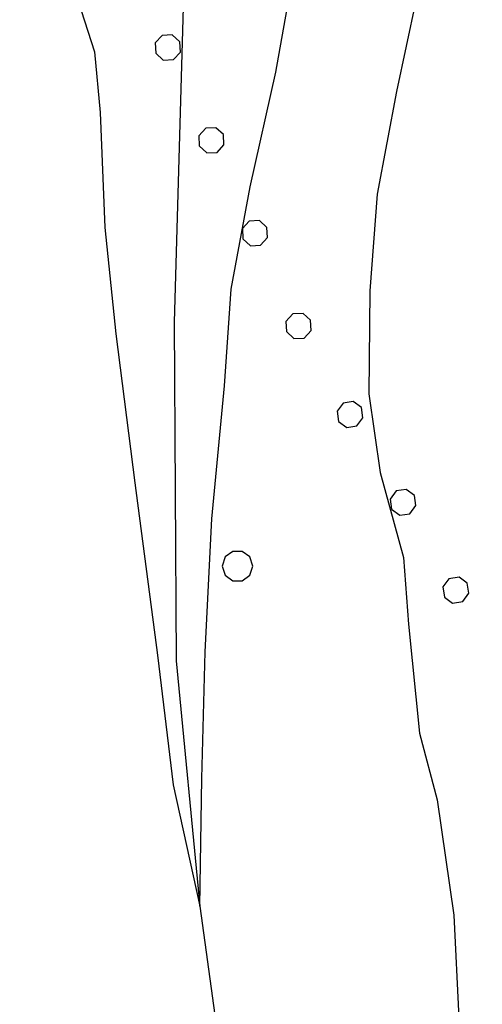
# Model space of a CAD drawing. Extents: x 2590297 to 2595121, y 4491330 to 4494788.
# Drawn here: x 2590755 to 2590777, y 4493612 to 4493660 of the extents above; entities that cross this region are included whole.
import ezdxf

# ---------------------------------------------------------------- set-up
doc = ezdxf.new("R2010")
doc.units = 0
doc.header["$LTSCALE"] = 5
doc.header["$MEASUREMENT"] = 0
doc.linetypes.add('901', pattern=[0])
for name, color, linetype in [('30200000', 1, 'Continuous'), ('80200000', 1, 'Continuous'), ('90100000', 8, '901'), ('C7140000', 1, 'Continuous')]:
    doc.layers.add(name, color=color, linetype=linetype)

# ---------------------------------------------------------------- blocks, each defined once
blk = doc.blocks.new('PALL0013')
at = {"linetype": 'Continuous'}
for p, q in [((-0.092, 0.1), (-0.13, 0.008)), ((0, 0.138), (-0.092, 0.1)), ((0.092, 0.1), (0, 0.138)), ((0.13, 0.008), (0.092, 0.1)), ((-0.13, 0.008), (-0.092, -0.084)), ((0.092, -0.084), (0.13, 0.008)), ((-0.092, -0.084), (0, -0.122)), ((0, -0.122), (0.092, -0.084))]:
    blk.add_line(p, q, dxfattribs=at)
blk = doc.blocks.new('PALLINO1')
at = {"linetype": 'Continuous'}
for p, q in [((-0.046, 0.143), (-0.121, 0.088)), ((0.046, 0.143), (-0.046, 0.143)), ((0.121, 0.088), (0.046, 0.143)), ((-0.121, 0.088), (-0.15, 0)), ((-0.15, 0), (-0.121, -0.088)), ((0.15, 0), (0.121, 0.088)), ((0.121, -0.088), (0.15, 0)), ((-0.121, -0.088), (-0.046, -0.143)), ((0.046, -0.143), (0.121, -0.088)), ((-0.046, -0.143), (0.046, -0.143))]:
    blk.add_line(p, q, dxfattribs=at)
blk = doc.blocks.new('CAMP_9C9F49F4')
at = {"layer": 'C7140000', "linetype": 'Continuous', "xscale": 5, "yscale": 5, "zscale": 5}
blk.add_blockref('PALLINO1', (2590765.194, 4493633.385), dxfattribs=at)

msp = doc.modelspace()

# ---------------------------------------------------------------- linework, layer by layer
at = {"layer": '30200000', "linetype": 'Continuous', "flags": 128}
msp.add_lwpolyline([(2590757.773, 4493723.961), (2590754.961, 4493709.531), (2590754.57, 4493700.977), (2590755.531, 4493691.367), (2590760.672, 4493675.977), (2590762.578, 4493661.789), (2590762.102, 4493645.281), (2590762.211, 4493628.758), (2590763.359, 4493616.797), (2590765.547, 4493600.852), (2590768.922, 4493585.758), (2590770.602, 4493577.477), (2590775.781, 4493565.922), (2590781.898, 4493559.07), (2590792.148, 4493552.461), (2590805.656, 4493547.594), (2590821.82, 4493541.508), (2590834.453, 4493536.352)], dxfattribs=at)
at = {"layer": '80200000', "linetype": 'Continuous', "flags": 128}
for points in [[(2590770.367, 4493715.547), (2590768.531, 4493709.969), (2590768.211, 4493707.023), (2590768.461, 4493703.773), (2590768.992, 4493697.867), (2590769.523, 4493692.852), (2590770.641, 4493687.227), (2590772.063, 4493682.203), (2590772.883, 4493676.578), (2590773.703, 4493670.672), (2590774.227, 4493665.063), (2590773.891, 4493660.937), (2590772.953, 4493656.523), (2590772.008, 4493651.523), (2590771.656, 4493646.797), (2590771.609, 4493641.789), (2590772.156, 4493637.938), (2590773.289, 4493633.797), (2590773.547, 4493630.547), (2590774.078, 4493625.242), (2590774.93, 4493621.977), (2590775.75, 4493616.367), (2590775.992, 4493611.352)], [(2590757.078, 4493662.008), (2590758.219, 4493658.461), (2590758.492, 4493655.5), (2590758.719, 4493649.898), (2590759.258, 4493644.711), (2590760.195, 4493637.438), (2590761.289, 4493629.039), (2590762.063, 4493622.719), (2590763.359, 4493616.797), (2590763.461, 4493623.031), (2590763.617, 4493629.203), (2590763.937, 4493635.688), (2590764.555, 4493642.172), (2590764.883, 4493646.883), (2590765.82, 4493651.883), (2590767.063, 4493657.469), (2590768.008, 4493662.773)]]:
    msp.add_lwpolyline(points, dxfattribs=at)

# ---------------------------------------------------------------- block references
at = {"layer": '90100000', "linetype": 'Continuous'}
for p, xscale, yscale, zscale, rotation in [((2590761.813, 4493658.633), 4.999999999407197, 4.999999999407197, 4.999999999407197, 25.15718376579976), ((2590763.938, 4493654.107), 4.999999999407197, 4.999999999407197, 4.999999999407197, 25.15718376579976), ((2590766.064, 4493649.581), 4.999999999407197, 4.999999999407197, 4.999999999407197, 25.15718376579976), ((2590768.189, 4493645.055), 4.999999999407197, 4.999999999407197, 4.999999999407197, 25.15718376579976), ((2590770.708, 4493640.74), 5.000000000409274, 5.000000000409274, 5.000000000409274, 31.08069816623408), ((2590773.289, 4493636.458), 5.000000000409274, 5.000000000409274, 5.000000000409274, 31.08069816623408), ((2590775.87, 4493632.175), 5.000000000409274, 5.000000000409274, 5.000000000409274, 31.08069816623408)]:
    msp.add_blockref('PALL0013', p, dxfattribs=dict(at, xscale=xscale, yscale=yscale, zscale=zscale, rotation=rotation))
at = {"layer": 'C7140000', "linetype": 'Continuous'}
msp.add_blockref('CAMP_9C9F49F4', (0, 0), dxfattribs=at)

doc.saveas('drawing.dxf')
